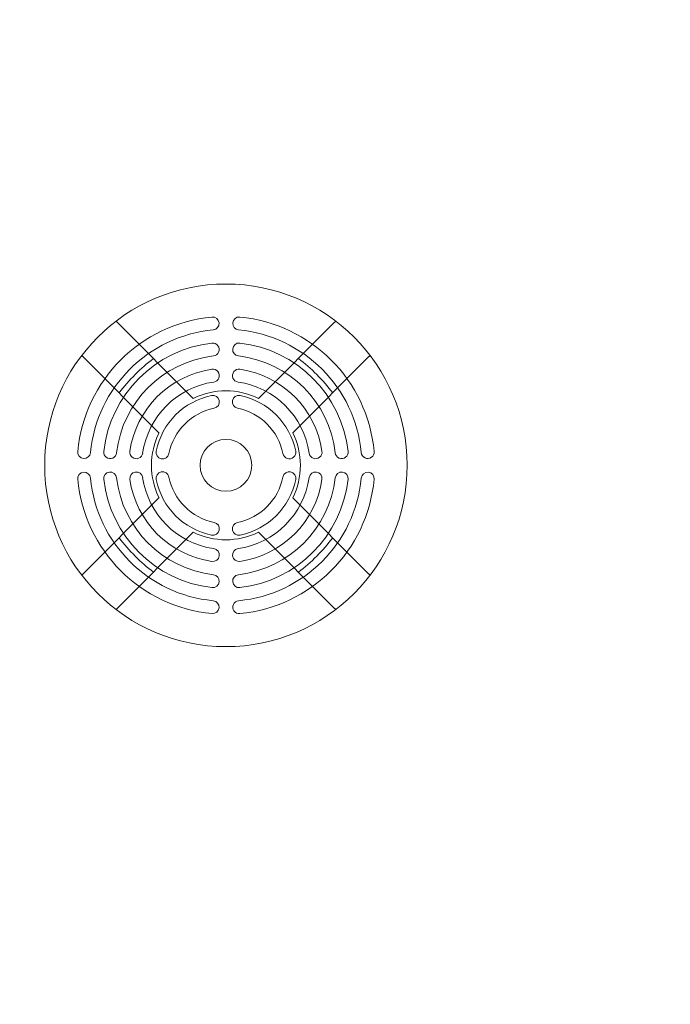
# Model space of a CAD drawing. Extents: x -633 to 184, y -608 to 0.
# Drawn here: x -245 to -220, y -225 to -187 of the extents above; entities that cross this region are included whole.
import ezdxf

# ---------------------------------------------------------------- set-up
doc = ezdxf.new("R2010")
doc.units = 0
doc.header["$MEASUREMENT"] = 0
doc.header["$PDMODE"] = 68
doc.header["$PDSIZE"] = 5
doc.styles.get("Standard").update_dxf_attribs({"font": 'Helvetica LT 57 Condensed_0.ttf'})
doc.dimstyles.new('FEET-METERS', dxfattribs={"dimtxt": 12, "dimasz": 7, "dimexe": 3, "dimexo": 3, "dimgap": 3, "dimtad": 0, "dimdec": 1, "dimzin": 3, "dimdsep": 46, "dimlunit": 4, "dimtxsty": 'Standard', "dimcen": 0.09, "dimadec": 0, "dimazin": 0, "dimtfac": 2, "dimtdec": 1, "dimtofl": 0, "dimtmove": 0, "dimatfit": 3, "dimfxl": 1, "dimfrac": 2, "dimtolj": 1, "dimtzin": 3, "dimarcsym": 0})

# ---------------------------------------------------------------- blocks, each defined once
blk = doc.blocks.new('*D82')
at = {"color": 0, "lineweight": -2, "transparency": 16777216}
for p, q in [((-361.525, -211.319), (-361.525, -86.209)), ((183.622, -336.528), (183.622, -86.209)), ((-354.525, -89.209), (-115.396, -89.209)), ((176.622, -89.209), (-13.228, -89.209))]:
    blk.add_line(p, q, dxfattribs=at)
at = {"color": 0, "lineweight": 0, "transparency": 16777216}
for points in [[(-354.525, -88.042), (-354.525, -90.376), (-361.525, -89.209)], [(176.622, -88.042), (176.622, -90.376), (183.622, -89.209)]]:
    blk.add_solid(points, dxfattribs=at)
at = {"layer": 'DEFPOINTS', "color": 0, "lineweight": 0, "transparency": 16777216}
for p in [(-361.525, -89.209), (-361.525, -214.319), (183.622, -339.528)]:
    blk.add_point(p, dxfattribs=at)
at = {"color": 0, "lineweight": 0, "transparency": 16777216, "insert": (-64.312, -89.209), "char_height": 12, "attachment_point": 5}
blk.add_mtext('\\A1;45\'-5" [13.8M]', dxfattribs=at)
blk = doc.blocks.new('*D83')
at = {"color": 0, "lineweight": -2, "transparency": 16777216}
for p, q in [((-227.767, -114.493), (-394.458, -114.493)), ((-391.458, -121.493), (-391.458, -286.567)), ((-391.458, -560.511), (-391.458, -388.584)), ((-199.912, -567.511), (-394.458, -567.511))]:
    blk.add_line(p, q, dxfattribs=at)
at = {"color": 0, "lineweight": 0, "transparency": 16777216}
for points in [[(-392.625, -121.493), (-390.292, -121.493), (-391.458, -114.493)], [(-392.625, -560.511), (-390.292, -560.511), (-391.458, -567.511)]]:
    blk.add_solid(points, dxfattribs=at)
at = {"layer": 'DEFPOINTS', "color": 0, "lineweight": 0, "transparency": 16777216}
for p in [(-224.767, -114.493), (-391.458, -567.511), (-196.912, -567.511)]:
    blk.add_point(p, dxfattribs=at)
at = {"color": 0, "lineweight": 0, "transparency": 16777216, "insert": (-391.458, -337.576), "char_height": 12, "attachment_point": 5, "rotation": 90}
blk.add_mtext('\\A1;37\'-9" [11.5M]', dxfattribs=at)
blk = doc.blocks.new('climber')
at = {"color": 0, "linetype": 'Continuous', "lineweight": 0}
for p, q in [((-238.078, -202.051), (-241.017, -199.112)), ((-235.56, -202.051), (-232.621, -199.112)), ((-242.343, -200.438), (-239.404, -203.376)), ((-231.296, -200.438), (-234.234, -203.376)), ((-239.404, -205.894), (-242.343, -208.833)), ((-231.296, -208.833), (-234.234, -205.894)), ((-241.017, -210.159), (-238.078, -207.22)), ((-235.56, -207.22), (-232.621, -210.159))]:
    blk.add_line(p, q, dxfattribs=at)
for radius in [7, 1]:
    blk.add_circle((-236.819, -204.635), radius, dxfattribs=at)
for centre, radius, start, end in [((-236.819, -204.635), 5.75, 95.3663, 174.6337), ((-237.333, -199.159), 0.25, 275.3663, 95.3663), ((-236.305, -199.159), 0.25, 84.6337, 264.6337), ((-236.819, -204.635), 5.75, 5.3663, 84.6337), ((-236.819, -204.635), 5.25, 95.3663, 174.6337), ((-236.819, -204.635), 5.25, 5.3663, 84.6337), ((-236.819, -204.635), 4.75, 96.5064, 173.4936), ((-237.329, -200.164), 0.25, 276.5064, 96.5064), ((-236.309, -200.164), 0.25, 83.4936, 263.4936), ((-236.819, -204.635), 4.75, 6.5064, 83.4936), ((-236.819, -204.635), 4.25, 96.5064, 173.4936), ((-235.376, -206.078), 7, 127.3033, 142.6967), ((-236.819, -204.635), 4.25, 6.5064, 83.4936), ((-238.262, -206.078), 7, 37.3033, 52.6967), ((-236.819, -204.635), 3.75, 98.3033, 171.6967), ((-237.325, -201.172), 0.25, 278.3033, 98.3033), ((-236.314, -201.172), 0.25, 81.6967, 261.6967), ((-236.819, -204.635), 3.75, 8.3033, 81.6967), ((-236.819, -204.635), 3.25, 98.3033, 171.6967), ((-236.819, -204.635), 3.25, 8.3033, 81.6967), ((-236.819, -204.635), 2.875, 64.0314, 115.9686), ((-236.819, -204.635), 2.75, 101.5591, 168.4409), ((-237.32, -202.186), 0.25, 281.5591, 101.5591), ((-236.318, -202.186), 0.25, 78.4409, 258.4409), ((-236.819, -204.635), 2.75, 11.5591, 78.4409), ((-236.819, -204.635), 2.25, 101.5591, 168.4409), ((-236.819, -204.635), 2.25, 11.5591, 78.4409), ((-236.819, -204.635), 2.875, 154.0314, 205.9686), ((-236.819, -204.635), 2.875, -25.9686, 25.9686), ((-242.295, -204.121), 0.25, 174.6337, 354.6337), ((-241.29, -204.125), 0.25, 173.4936, 353.4936), ((-240.282, -204.13), 0.25, 171.6967, 351.6967), ((-239.268, -204.134), 0.25, 168.4409, 348.4409), ((-234.37, -204.134), 0.25, 191.5591, 11.5591), ((-233.356, -204.13), 0.25, 188.3033, 8.3033), ((-232.348, -204.125), 0.25, 186.5064, 6.5064), ((-231.343, -204.121), 0.25, 185.3663, 5.3663), ((-242.295, -205.15), 0.25, 5.3663, 185.3663), ((-241.29, -205.145), 0.25, 6.5064, 186.5064), ((-240.282, -205.141), 0.25, 8.3033, 188.3033), ((-239.268, -205.136), 0.25, 11.5591, 191.5591), ((-234.37, -205.136), 0.25, 348.4409, 168.4409), ((-233.356, -205.141), 0.25, 351.6967, 171.6967), ((-232.348, -205.145), 0.25, 353.4936, 173.4936), ((-231.343, -205.15), 0.25, 354.6337, 174.6337), ((-236.819, -204.635), 5.75, 185.3663, 264.6337), ((-236.819, -204.635), 5.25, 185.3663, 264.6337), ((-236.819, -204.635), 4.75, 186.5064, 263.4936), ((-236.819, -204.635), 4.25, 186.5064, 263.4936), ((-236.819, -204.635), 3.75, 188.3033, 261.6967), ((-236.819, -204.635), 3.25, 188.3033, 261.6967), ((-236.819, -204.635), 2.75, 191.5591, 258.4409), ((-236.819, -204.635), 2.25, 191.5591, 258.4409), ((-236.819, -204.635), 2.25, -78.4409, -11.5591), ((-236.819, -204.635), 3.25, -81.6967, -8.3033), ((-236.819, -204.635), 4.25, -83.4936, -6.5064), ((-236.819, -204.635), 5.25, -84.6337, -5.3663), ((-236.819, -204.635), 5.75, 275.3663, 354.6337), ((-236.819, -204.635), 4.75, 276.5064, 353.4936), ((-236.819, -204.635), 3.75, 278.3033, 351.6967), ((-236.819, -204.635), 2.75, 281.5591, 348.4409), ((-237.32, -207.085), 0.25, 258.4409, 78.4409), ((-236.318, -207.085), 0.25, 101.5591, 281.5591), ((-235.376, -203.192), 7, 217.3033, 232.6967), ((-236.819, -204.635), 2.875, 244.0314, 295.9686), ((-238.262, -203.192), 7, -52.6967, -37.3033), ((-237.325, -208.099), 0.25, 261.6967, 81.6967), ((-236.314, -208.099), 0.25, 98.3033, 278.3033), ((-237.329, -209.106), 0.25, 263.4936, 83.4936), ((-236.309, -209.106), 0.25, 96.5064, 276.5064), ((-237.333, -210.111), 0.25, 264.6337, 84.6337), ((-236.305, -210.111), 0.25, 95.3663, 275.3663)]:
    blk.add_arc(centre, radius, start, end, dxfattribs=at)
for points, knots in [([(-241.061, -199.067), (-241.061, -199.067), (-241.06, -199.068), (-241.056, -199.073), (-241.052, -199.076), (-241.044, -199.084), (-241.039, -199.09), (-241.029, -199.1), (-241.022, -199.106), (-241.017, -199.112)], [0, 0, 0, 0, 0.02307281, 0.02307281, 0.04625266, 0.04625266, 0.0695637, 0.0695637, 0.09298579, 0.09298579, 0.09298579, 0.09298579]), ([(-232.577, -199.067), (-232.577, -199.067), (-232.578, -199.068), (-232.582, -199.073), (-232.586, -199.076), (-232.594, -199.084), (-232.599, -199.09), (-232.609, -199.1), (-232.616, -199.106), (-232.621, -199.112)], [0.2789707, 0.2789707, 0.2789707, 0.2789707, 0.30204351, 0.30204351, 0.32522336, 0.32522336, 0.3485344, 0.3485344, 0.37195649, 0.37195649, 0.37195649, 0.37195649]), ([(-242.387, -200.393), (-242.387, -200.393), (-242.386, -200.394), (-242.382, -200.398), (-242.378, -200.402), (-242.37, -200.41), (-242.365, -200.415), (-242.355, -200.426), (-242.348, -200.432), (-242.343, -200.438)], [0.2789707, 0.2789707, 0.2789707, 0.2789707, 0.30204351, 0.30204351, 0.32522336, 0.32522336, 0.3485344, 0.3485344, 0.37195649, 0.37195649, 0.37195649, 0.37195649]), ([(-231.251, -200.393), (-231.251, -200.393), (-231.252, -200.394), (-231.257, -200.398), (-231.26, -200.402), (-231.268, -200.41), (-231.273, -200.415), (-231.284, -200.426), (-231.29, -200.432), (-231.296, -200.438)], [0, 0, 0, 0, 0.02307281, 0.02307281, 0.04625266, 0.04625266, 0.0695637, 0.0695637, 0.09298579, 0.09298579, 0.09298579, 0.09298579]), ([(-242.387, -208.878), (-242.387, -208.878), (-242.386, -208.876), (-242.382, -208.872), (-242.378, -208.868), (-242.37, -208.861), (-242.365, -208.855), (-242.355, -208.845), (-242.348, -208.838), (-242.343, -208.833)], [0, 0, 0, 0, 0.02307281, 0.02307281, 0.04625266, 0.04625266, 0.0695637, 0.0695637, 0.09298579, 0.09298579, 0.09298579, 0.09298579]), ([(-231.251, -208.878), (-231.251, -208.878), (-231.252, -208.876), (-231.257, -208.872), (-231.26, -208.868), (-231.268, -208.861), (-231.273, -208.855), (-231.284, -208.845), (-231.29, -208.838), (-231.296, -208.833)], [0.2789707, 0.2789707, 0.2789707, 0.2789707, 0.30204351, 0.30204351, 0.32522336, 0.32522336, 0.3485344, 0.3485344, 0.37195649, 0.37195649, 0.37195649, 0.37195649]), ([(-241.061, -210.203), (-241.061, -210.203), (-241.06, -210.202), (-241.056, -210.198), (-241.052, -210.194), (-241.044, -210.186), (-241.039, -210.181), (-241.029, -210.171), (-241.022, -210.164), (-241.017, -210.159)], [0.2789707, 0.2789707, 0.2789707, 0.2789707, 0.30204351, 0.30204351, 0.32522336, 0.32522336, 0.3485344, 0.3485344, 0.37195649, 0.37195649, 0.37195649, 0.37195649]), ([(-232.577, -210.203), (-232.577, -210.203), (-232.578, -210.202), (-232.582, -210.198), (-232.586, -210.194), (-232.594, -210.186), (-232.599, -210.181), (-232.609, -210.171), (-232.616, -210.164), (-232.621, -210.159)], [0, 0, 0, 0, 0.02307281, 0.02307281, 0.04625266, 0.04625266, 0.0695637, 0.0695637, 0.09298579, 0.09298579, 0.09298579, 0.09298579])]:
    blk.add_open_spline(points, degree=3, knots=knots, dxfattribs=at)

msp = doc.modelspace()

# ---------------------------------------------------------------- block references
msp.add_blockref('climber', (0, 0))

# ---------------------------------------------------------------- dimensions: what is measured, and where the dimension line sits
at = {"lineweight": 0}
dim = msp.add_linear_dim(base=(-361.525, -89.209), p1=(183.622, -339.528), p2=(-361.525, -214.319), dimstyle='FEET-METERS', dxfattribs=at)
dim.commit()
dim.dimension.update_dxf_attribs({"geometry": '*D82', "text_midpoint": (-64.312, -89.209), "dimtype": 160})
dim = msp.add_linear_dim(base=(-391.458, -567.511), p1=(-224.767, -114.493), p2=(-196.912, -567.511), angle=90, dimstyle='FEET-METERS', dxfattribs=at)
dim.commit()
dim.dimension.update_dxf_attribs({"geometry": '*D83', "text_midpoint": (-391.458, -337.576), "dimtype": 160})

doc.saveas('drawing.dxf')
